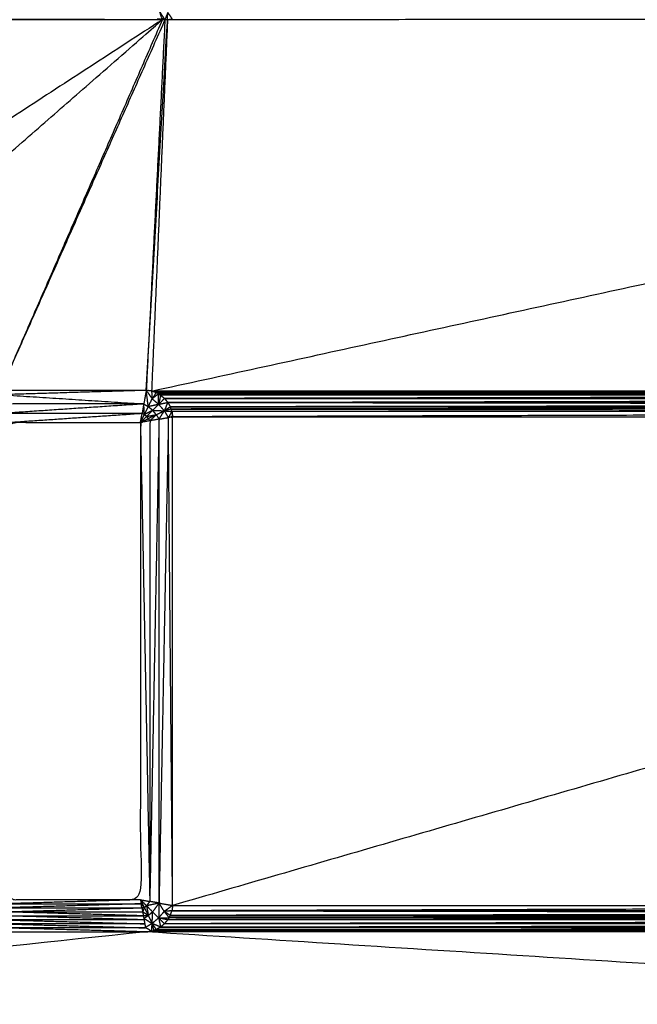
# Model space of a CAD drawing. Units: millimetres. Extents: x 1533 to 3163, y -86 to 1483.
# Drawn here: x 2827 to 2836, y -19 to -3 of the extents above; entities that cross this region are included whole.
import ezdxf

# ---------------------------------------------------------------- set-up
doc = ezdxf.new("R2010")
doc.units = ezdxf.units.MM
doc.layers.add('Make2D$可见线$曲线', color=7, linetype='Continuous', true_color=0x000000)

msp = doc.modelspace()

# ---------------------------------------------------------------- linework, layer by layer
at = {"layer": 'Make2D$可见线$曲线', "color": 18, "lineweight": -3, "true_color": 0x000000}
for points, knots in [([(1541.778, -82.213), (1541.778, 267.661), (1541.778, 617.534), (2340.8, 617.534), (3139.822, 617.534), (3139.822, 267.661), (3139.822, -82.213), (2340.8, -82.213), (1541.778, -82.213)], [3, 3, 3, 4, 4, 5, 5, 6, 6, 7, 7, 7]), ([(2822.362, -9.042), (2825.663, -6.156), (2828.963, -3.271), (2828.94, -3.202), (2828.916, -3.133)], [0, 0, 0, 1, 1, 2, 2, 2]), ([(2828.712, -9.042), (2828.878, -6.156), (2829.043, -3.271), (2829.045, -3.214), (2829.047, -3.157)], [0, 0, 0, 1, 1, 2, 2, 2]), ([(2828.795, -9.052), (2842.086, -6.159), (2855.376, -3.266), (2855.391, -3.212), (2855.405, -3.158)], [0, 0, 0, 1, 1, 2, 2, 2]), ([(2829.047, -3.157), (2829.025, -3.215), (2829.003, -3.273), (2828.96, -3.203), (2828.916, -3.133)], [0, 0, 0, 1, 1, 2, 2, 2]), ([(2829.043, -3.271), (2829.08, -3.264), (2829.117, -3.257), (2829.082, -3.207), (2829.047, -3.157)], [0, 0, 0, 1, 1, 2, 2, 2]), ([(2828.744, -9.296), (2828.728, -9.169), (2828.712, -9.042), (2828.758, -9.107), (2828.804, -9.173)], [0, 0, 0, 1, 1, 2, 2, 2]), ([(2828.674, -9.253), (2827.565, -9.181), (2826.455, -9.109), (2826.468, -9.181), (2826.481, -9.253), (2827.578, -9.253), (2828.674, -9.253)], [0, 0, 0, 1, 1, 2, 2, 3, 3, 3]), ([(2828.905, -9.259), (2828.825, -9.277), (2828.744, -9.296), (2828.774, -9.234), (2828.804, -9.173), (2828.855, -9.216), (2828.905, -9.259), (2828.949, -9.309), (2828.992, -9.36)], [0, 0, 0, 1, 1, 2, 2, 3, 3, 4, 4, 4]), ([(2828.866, -9.077), (2828.831, -9.064), (2828.795, -9.052), (2828.8, -9.112), (2828.804, -9.173)], [0, 0, 0, 1, 1, 2, 2, 2]), ([(2828.901, -9.095), (2828.884, -9.086), (2828.866, -9.077), (2828.835, -9.125), (2828.804, -9.173)], [0, 0, 0, 1, 1, 2, 2, 2]), ([(2828.905, -9.259), (2828.903, -9.177), (2828.901, -9.095), (2828.853, -9.134), (2828.804, -9.173)], [0, 0, 0, 1, 1, 2, 2, 2]), ([(2828.866, -9.077), (2842.244, -9.07), (2855.622, -9.064), (2855.636, -9.118), (2855.65, -9.173)], [0, 0, 0, 1, 1, 2, 2, 2]), ([(2828.866, -9.077), (2842.227, -9.077), (2855.588, -9.077), (2855.619, -9.125), (2855.65, -9.173)], [0, 0, 0, 1, 1, 2, 2, 2]), ([(2828.901, -9.095), (2828.918, -9.106), (2828.935, -9.117), (2828.92, -9.188), (2828.905, -9.259)], [0, 0, 0, 1, 1, 2, 2, 2]), ([(2828.935, -9.117), (2828.966, -9.142), (2828.996, -9.168), (2828.951, -9.213), (2828.905, -9.259)], [0, 0, 0, 1, 1, 2, 2, 2]), ([(2829.047, -9.229), (2842.253, -9.198), (2855.458, -9.168), (2855.504, -9.213), (2855.549, -9.259)], [0, 0, 0, 1, 1, 2, 2, 2]), ([(2828.674, -9.253), (2827.591, -9.325), (2826.507, -9.398), (2827.578, -9.398), (2828.648, -9.398)], [0, 0, 0, 1, 1, 2, 2, 2]), ([(2828.683, -9.419), (2828.679, -9.336), (2828.674, -9.253), (2828.709, -9.274), (2828.744, -9.296)], [0, 0, 0, 1, 1, 2, 2, 2]), ([(2828.811, -9.353), (2828.747, -9.386), (2828.683, -9.419), (2828.714, -9.357), (2828.744, -9.296)], [0, 0, 0, 1, 1, 2, 2, 2]), ([(2828.905, -9.259), (2828.976, -9.244), (2829.047, -9.229), (2829.02, -9.294), (2828.992, -9.36)], [0, 0, 0, 1, 1, 2, 2, 2]), ([(2829.101, -9.332), (2829.094, -9.315), (2829.087, -9.298), (2829.04, -9.329), (2828.992, -9.36)], [0, 0, 0, 1, 1, 2, 2, 2]), ([(2829.112, -9.37), (2829.107, -9.351), (2829.101, -9.332), (2829.047, -9.346), (2828.992, -9.36)], [0, 0, 0, 1, 1, 2, 2, 2]), ([(2829.122, -17.061), (2829.122, -13.257), (2829.122, -9.453), (2829.089, -9.459), (2829.056, -9.465)], [0, 0, 0, 1, 1, 2, 2, 2]), ([(2826.507, -9.398), (2826.52, -9.47), (2826.532, -9.542), (2827.59, -9.47), (2828.648, -9.398)], [0, 0, 0, 1, 1, 2, 2, 2]), ([(2828.622, -9.542), (2828.635, -9.47), (2828.648, -9.398), (2828.666, -9.408), (2828.683, -9.419)], [0, 0, 0, 1, 1, 2, 2, 2]), ([(2828.767, -9.516), (2828.695, -9.529), (2828.622, -9.542), (2828.695, -13.27), (2828.767, -16.998)], [0, 0, 0, 1, 1, 2, 2, 2]), ([(2828.745, -9.481), (2828.731, -9.464), (2828.717, -9.448), (2828.793, -9.434), (2828.869, -9.421)], [0, 0, 0, 1, 1, 2, 2, 2]), ([(2828.869, -9.421), (2828.807, -9.451), (2828.745, -9.481), (2828.756, -9.498), (2828.767, -9.516)], [0, 0, 0, 1, 1, 2, 2, 2]), ([(2828.911, -9.49), (2828.839, -9.503), (2828.767, -9.516), (2828.767, -13.257), (2828.767, -16.998)], [0, 0, 0, 1, 1, 2, 2, 2]), ([(2828.767, -9.516), (2828.818, -9.468), (2828.869, -9.421), (2828.89, -9.455), (2828.911, -9.49)], [0, 0, 0, 1, 1, 2, 2, 2]), ([(2828.911, -17.024), (2828.911, -13.257), (2828.911, -9.49), (2828.839, -13.244), (2828.767, -16.998)], [0, 0, 0, 1, 1, 2, 2, 2]), ([(2828.869, -9.421), (2828.84, -9.387), (2828.811, -9.353), (2828.902, -9.356), (2828.992, -9.36)], [0, 0, 0, 1, 1, 2, 2, 2]), ([(2828.911, -9.49), (2828.952, -9.425), (2828.992, -9.36), (2829.024, -9.412), (2829.056, -9.465)], [0, 0, 0, 1, 1, 2, 2, 2]), ([(2828.911, -9.49), (2828.984, -9.477), (2829.056, -9.465), (2828.984, -13.244), (2828.911, -17.024)], [0, 0, 0, 1, 1, 2, 2, 2]), ([(2828.992, -9.36), (2829.052, -9.365), (2829.112, -9.37), (2829.084, -9.417), (2829.056, -9.465)], [0, 0, 0, 1, 1, 2, 2, 2]), ([(2828.622, -9.542), (2827.577, -9.542), (2826.532, -9.542), (2826.532, -13.257), (2826.532, -16.972), (2827.577, -16.972), (2828.622, -16.972), (2828.622, -13.257), (2828.622, -9.542)], [4, 4, 4, 5, 5, 6, 6, 7, 7, 8, 8, 8]), ([(2707.834, -12.023), (2706.761, -12.245), (2705.688, -12.467), (2705.688, -11.836), (2705.688, -11.206), (2699.317, -21.448), (2692.946, -31.69), (2829.811, -32.216), (2966.676, -32.743), (2829.856, -32.743), (2693.035, -32.743)], [0, 0, 0, 1, 1, 2, 2, 3, 3, 4, 4, 4.999674, 4.999674, 4.999674]), ([(2828.622, -16.972), (2827.572, -17.003), (2826.521, -17.035), (2827.577, -17.035), (2828.633, -17.035)], [0, 0, 0, 1, 1, 2, 2, 2]), ([(2828.622, -16.972), (2828.695, -16.985), (2828.767, -16.998), (2828.742, -17.032), (2828.717, -17.066)], [0, 0, 0, 1, 1, 2, 2, 2]), ([(2828.683, -17.095), (2828.653, -17.033), (2828.622, -16.972), (2828.628, -17.003), (2828.633, -17.035)], [0, 0, 0, 1, 1, 2, 2, 2]), ([(2828.667, -17.222), (2827.583, -17.191), (2826.499, -17.16), (2827.572, -17.128), (2828.644, -17.097)], [0, 0, 0, 1, 1, 2, 2, 2]), ([(2828.633, -17.035), (2827.572, -17.066), (2826.51, -17.097), (2827.577, -17.097), (2828.644, -17.097)], [0, 0, 0, 1, 1, 2, 2, 2]), ([(2828.644, -17.097), (2828.639, -17.066), (2828.633, -17.035), (2828.658, -17.065), (2828.683, -17.095), (2828.664, -17.096), (2828.644, -17.097), (2828.65, -17.128), (2828.656, -17.16)], [0, 0, 0, 1, 1, 2, 2, 3, 3, 4, 4, 4]), ([(2828.744, -17.218), (2828.7, -17.189), (2828.656, -17.16), (2828.662, -17.191), (2828.667, -17.222)], [0, 0, 0, 1, 1, 2, 2, 2]), ([(2828.811, -17.161), (2828.764, -17.113), (2828.717, -17.066), (2828.731, -17.142), (2828.744, -17.218)], [0, 0, 0, 1, 1, 2, 2, 2]), ([(2828.804, -17.341), (2828.855, -17.298), (2828.905, -17.255), (2828.858, -17.208), (2828.811, -17.161), (2828.808, -17.251), (2828.804, -17.341)], [0, 0, 0, 1, 1, 2, 2, 3, 3, 3]), ([(2828.905, -17.255), (2828.908, -17.139), (2828.911, -17.024), (2828.952, -17.089), (2828.992, -17.154), (2828.949, -17.204), (2828.905, -17.255)], [0, 0, 0, 1, 1, 2, 2, 3, 3, 3]), ([(2828.905, -17.255), (2828.987, -17.253), (2829.069, -17.251), (2829.031, -17.202), (2828.992, -17.154)], [0, 0, 0, 1, 1, 2, 2, 2]), ([(2828.911, -17.024), (2829.017, -17.042), (2829.122, -17.061), (2829.057, -17.107), (2828.992, -17.154)], [0, 0, 0, 1, 1, 2, 2, 2]), ([(2829.087, -17.216), (2829.1, -17.18), (2829.112, -17.144), (2829.052, -17.149), (2828.992, -17.154)], [0, 0, 0, 1, 1, 2, 2, 2]), ([(2829.069, -17.251), (2829.078, -17.233), (2829.087, -17.216), (2829.04, -17.185), (2828.992, -17.154)], [0, 0, 0, 1, 1, 2, 2, 2]), ([(2828.678, -17.285), (2827.578, -17.285), (2826.477, -17.285), (2827.583, -17.316), (2828.689, -17.347)], [0, 0, 0, 1, 1, 2, 2, 2]), ([(2828.678, -17.285), (2827.583, -17.253), (2826.488, -17.222), (2827.578, -17.222), (2828.667, -17.222)], [0, 0, 0, 1, 1, 2, 2, 2]), ([(2828.674, -17.261), (2828.709, -17.239), (2828.744, -17.218), (2828.706, -17.22), (2828.667, -17.222)], [0, 0, 0, 1, 1, 2, 2, 2]), ([(2828.667, -17.222), (2828.671, -17.241), (2828.674, -17.261), (2828.687, -17.333), (2828.7, -17.405)], [2, 2, 2, 3, 3, 4, 4, 4]), ([(2828.674, -17.261), (2828.739, -17.301), (2828.804, -17.341), (2828.752, -17.373), (2828.7, -17.405)], [0, 0, 0, 1, 1, 2, 2, 2]), ([(2828.905, -17.255), (2828.92, -17.326), (2828.935, -17.397), (2828.87, -17.369), (2828.804, -17.341)], [0, 0, 0, 1, 1, 2, 2, 2]), ([(2828.905, -17.255), (2828.976, -17.27), (2829.047, -17.285), (2829.022, -17.315), (2828.996, -17.346), (2828.951, -17.3), (2828.905, -17.255)], [0, 0, 0, 1, 1, 2, 2, 3, 3, 3]), ([(2828.935, -17.397), (2842.197, -17.371), (2855.458, -17.346), (2855.504, -17.301), (2855.55, -17.256)], [0, 0, 0, 1, 1, 2, 2, 2]), ([(2828.7, -17.41), (2827.577, -17.41), (2826.454, -17.41), (2826.454, -17.409), (2826.454, -17.409)], [0, 0, 0, 1, 1, 1.158863, 1.158863, 1.158863]), ([(2826.443, -17.472), (2827.578, -17.472), (2828.712, -17.472), (2827.583, -17.441), (2826.454, -17.41)], [0, 0, 0, 1, 1, 2, 2, 2]), ([(2828.689, -17.347), (2827.578, -17.347), (2826.466, -17.347), (2827.583, -17.378), (2828.7, -17.41)], [0, 0, 0, 1, 1, 2, 2, 2]), ([(2828.71, -17.466), (2828.753, -17.464), (2828.795, -17.462), (2828.748, -17.433), (2828.7, -17.405), (2828.701, -17.407), (2828.701, -17.41)], [-2, -2, -2, -1, -1, 0, 0, 0.079359, 0.079359, 0.079359]), ([(2828.795, -17.462), (2842.269, -17.467), (2855.743, -17.472), (2855.749, -17.441), (2855.754, -17.41)], [0, 0, 0, 1, 1, 2, 2, 2]), ([(2828.804, -17.341), (2828.818, -17.395), (2828.832, -17.45), (2828.849, -17.443), (2828.866, -17.437), (2828.835, -17.389), (2828.804, -17.341)], [0, 0, 0, 1, 1, 2, 2, 3, 3, 3]), ([(2828.832, -17.45), (2842.211, -17.443), (2855.589, -17.437), (2855.621, -17.389), (2855.652, -17.342)], [0, 0, 0, 1, 1, 2, 2, 2])]:
    msp.add_open_spline(points, degree=2, knots=knots, dxfattribs=at)
for points in [[(2828.963, -3.271), (2821.228, -3.271), (2813.492, -3.271)], [(2828.963, -3.271), (2821.267, -3.264), (2813.57, -3.258)], [(2828.963, -3.271), (2824.528, -6.156), (2820.093, -9.042)], [(2828.963, -3.271), (2827.703, -6.156), (2826.443, -9.042)], [(2829.003, -3.273), (2827.723, -6.157), (2826.443, -9.042)], [(2829.003, -3.273), (2828.858, -6.157), (2828.712, -9.042)], [(2829.043, -3.271), (2828.919, -6.161), (2828.795, -9.052)], [(2828.963, -3.271), (2828.924, -3.264), (2828.885, -3.258)], [(2829.003, -3.273), (2828.983, -3.272), (2828.963, -3.271)], [(2829.043, -3.271), (2829.023, -3.272), (2829.003, -3.273)], [(2855.376, -3.266), (2842.21, -3.268), (2829.043, -3.271)], [(2828.712, -9.042), (2827.578, -9.042), (2826.443, -9.042)], [(2828.712, -9.042), (2827.584, -9.075), (2826.455, -9.109)], [(2828.712, -9.042), (2828.693, -9.147), (2828.674, -9.253)], [(2828.795, -9.052), (2828.754, -9.047), (2828.712, -9.042)], [(2828.795, -9.052), (2842.209, -9.058), (2855.622, -9.064)], [(2855.66, -9.052), (2842.228, -9.052), (2828.795, -9.052)], [(2855.588, -9.077), (2842.245, -9.086), (2828.901, -9.095)], [(2855.519, -9.117), (2842.21, -9.106), (2828.901, -9.095)], [(2855.519, -9.117), (2842.227, -9.117), (2828.935, -9.117)], [(2855.519, -9.117), (2842.258, -9.142), (2828.996, -9.168)], [(2828.996, -9.168), (2842.227, -9.168), (2855.458, -9.168)], [(2828.996, -9.168), (2829.022, -9.198), (2829.047, -9.229)], [(2828.674, -9.253), (2828.661, -9.325), (2828.648, -9.398)], [(2828.811, -9.353), (2828.778, -9.324), (2828.744, -9.296)], [(2828.811, -9.353), (2828.858, -9.306), (2828.905, -9.259)], [(2829.047, -9.229), (2842.217, -9.246), (2855.386, -9.263)], [(2855.407, -9.229), (2842.227, -9.229), (2829.047, -9.229)], [(2829.047, -9.229), (2829.067, -9.263), (2829.087, -9.298)], [(2855.386, -9.263), (2842.237, -9.28), (2829.087, -9.298)], [(2829.087, -9.298), (2842.227, -9.298), (2855.367, -9.298)], [(2855.367, -9.298), (2842.234, -9.315), (2829.101, -9.332)], [(2829.101, -9.332), (2842.222, -9.351), (2855.343, -9.37)], [(2828.622, -9.542), (2828.653, -9.48), (2828.683, -9.419)], [(2828.622, -9.542), (2828.67, -9.495), (2828.717, -9.448)], [(2828.622, -9.542), (2828.684, -9.511), (2828.745, -9.481)], [(2828.717, -9.448), (2828.7, -9.433), (2828.683, -9.419)], [(2828.717, -9.448), (2828.764, -9.4), (2828.811, -9.353)], [(2828.869, -9.421), (2828.931, -9.39), (2828.992, -9.36)], [(2829.122, -17.061), (2829.089, -13.263), (2829.056, -9.465)], [(2855.343, -9.37), (2842.228, -9.37), (2829.112, -9.37)], [(2829.112, -9.37), (2829.117, -9.411), (2829.122, -9.453)], [(2855.343, -9.37), (2842.233, -9.411), (2829.122, -9.453)], [(2855.332, -9.453), (2842.227, -13.257), (2829.122, -17.061)], [(2829.122, -9.453), (2842.227, -9.453), (2855.332, -9.453)], [(2828.622, -16.972), (2828.67, -17.019), (2828.717, -17.066)], [(2828.911, -17.024), (2828.839, -17.011), (2828.767, -16.998)], [(2826.499, -17.16), (2827.578, -17.16), (2828.656, -17.16)], [(2828.683, -17.095), (2828.67, -17.127), (2828.656, -17.16)], [(2828.717, -17.066), (2828.7, -17.08), (2828.683, -17.095)], [(2828.683, -17.095), (2828.714, -17.156), (2828.744, -17.218)], [(2828.911, -17.024), (2828.814, -17.045), (2828.717, -17.066)], [(2828.811, -17.161), (2828.778, -17.189), (2828.744, -17.218)], [(2828.911, -17.024), (2828.861, -17.092), (2828.811, -17.161)], [(2855.332, -17.061), (2842.222, -17.102), (2829.112, -17.144)], [(2829.122, -17.061), (2829.117, -17.102), (2829.112, -17.144)], [(2829.112, -17.144), (2842.233, -17.163), (2855.354, -17.182)], [(2855.343, -17.144), (2842.228, -17.144), (2829.112, -17.144)], [(2829.122, -17.061), (2842.227, -17.061), (2855.332, -17.061)], [(2828.744, -17.218), (2828.774, -17.279), (2828.804, -17.341)], [(2855.407, -17.285), (2842.202, -17.315), (2828.996, -17.346)], [(2829.069, -17.251), (2829.058, -17.268), (2829.047, -17.285)], [(2855.407, -17.285), (2842.227, -17.285), (2829.047, -17.285)], [(2855.367, -17.216), (2842.218, -17.233), (2829.069, -17.251)], [(2829.069, -17.251), (2842.238, -17.268), (2855.407, -17.285)], [(2855.354, -17.182), (2842.221, -17.199), (2829.087, -17.216)], [(2829.087, -17.216), (2842.227, -17.216), (2855.367, -17.216)], [(2828.712, -17.472), (2760.829, -24.581), (2692.946, -31.69)], [(2828.712, -17.472), (2828.754, -17.467), (2828.795, -17.462)], [(2855.743, -17.472), (2842.228, -17.472), (2828.712, -17.472)], [(2925.543, -23.647), (2877.128, -20.559), (2828.712, -17.472)], [(2828.795, -17.462), (2828.8, -17.401), (2828.804, -17.341)], [(2828.795, -17.462), (2828.814, -17.456), (2828.832, -17.45)], [(2855.66, -17.462), (2842.228, -17.462), (2828.795, -17.462)], [(2855.66, -17.462), (2842.246, -17.456), (2828.832, -17.45)], [(2828.935, -17.397), (2828.901, -17.417), (2828.866, -17.437)], [(2855.553, -17.419), (2842.21, -17.428), (2828.866, -17.437)], [(2855.589, -17.437), (2842.228, -17.437), (2828.866, -17.437)], [(2828.996, -17.346), (2828.966, -17.371), (2828.935, -17.397)], [(2828.935, -17.397), (2842.244, -17.408), (2855.553, -17.419)], [(2855.519, -17.397), (2842.227, -17.397), (2828.935, -17.397)], [(2855.458, -17.346), (2842.227, -17.346), (2828.996, -17.346)]]:
    msp.add_open_spline(points, degree=2, dxfattribs=at)

doc.saveas('drawing.dxf')
